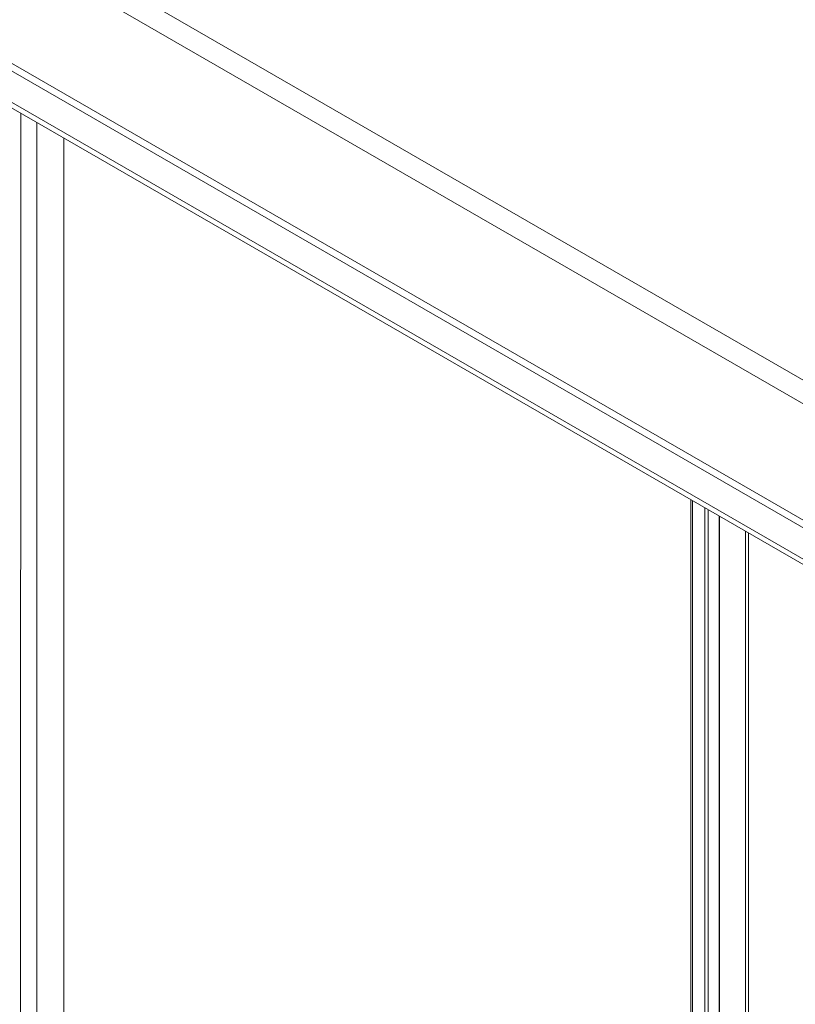
# Model space of a CAD drawing. Units: inches. Extents: x 20 to 524, y 10 to 327.
# Drawn here: x 463 to 474, y 264 to 279 of the extents above; entities that cross this region are included whole.
import ezdxf

# ---------------------------------------------------------------- set-up
doc = ezdxf.new("R2010")
doc.units = ezdxf.units.IN
doc.header["$LTSCALE"] = 32
doc.header["$MEASUREMENT"] = 0
doc.layers.add('Visible (ANSI)', color=7, linetype='Continuous', lineweight=5)
doc.layers.add('Visible Narrow (ANSI)', color=7, linetype='Continuous', lineweight=5)

msp = doc.modelspace()

# ---------------------------------------------------------------- linework, layer by layer
at = {"layer": 'Visible (ANSI)'}
for p, q in [((485.694, 264.095), (450.009, 284.685)), ((485.694, 264.015), (450.009, 284.606)), ((463.3, 245.142), (463.302, 276.935)), ((472.451, 271.657), (472.45, 260.393)), ((472.868, 271.416), (472.867, 260.281)), ((473.248, 260.588), (473.249, 271.196)), ((473.289, 260.577), (473.29, 271.172))]:
    msp.add_line(p, q, dxfattribs=at)
at = {"layer": 'Visible Narrow (ANSI)'}
for p, q in [((449.966, 287.322), (486.927, 265.994)), ((486.777, 265.736), (449.816, 287.063)), ((450.455, 284.998), (486.139, 264.407)), ((486.091, 264.324), (450.406, 284.915)), ((462.668, 244.913), (462.671, 277.3)), ((462.905, 277.164), (462.903, 244.913)), ((472.471, 260.387), (472.472, 271.644)), ((472.654, 271.539), (472.653, 260.338)), ((472.702, 260.325), (472.703, 271.511)), ((472.864, 271.418), (472.863, 260.282))]:
    msp.add_line(p, q, dxfattribs=at)

doc.saveas('drawing.dxf')
